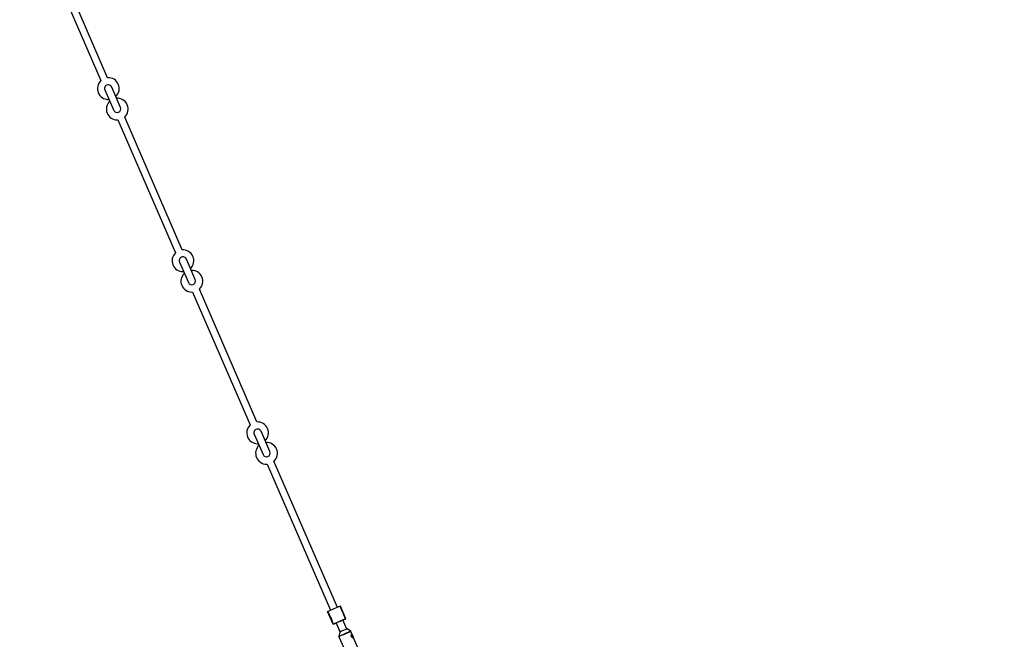
# Model space of a CAD drawing. Units: millimetres. Extents: x -5080 to 5080, y -5080 to 5080.
# Drawn here: x 1747 to 3871, y 74 to 1412 of the extents above; entities that cross this region are included whole.
import ezdxf

# ---------------------------------------------------------------- set-up
doc = ezdxf.new("R2010")
doc.units = ezdxf.units.MM

msp = doc.modelspace()

# ---------------------------------------------------------------- linework, layer by layer
at = {"color": 7, "linetype": 'Continuous', "lineweight": 25}
for p, q in [((1785.1, 1595.9), (1921.9, 1280.2)), ((1936.6, 1286.5), (1799.8, 1602.3)), ((1930.6, 1260.1), (1949.7, 1216.1)), ((1964.4, 1222.4), (1945.3, 1266.5)), ((1938.1, 1239.6), (1939.5, 1239.6)), ((1957.3, 1195.3), (1958.7, 1195.3)), ((1958.7, 1195.3), (2083, 908.6)), ((2097.7, 915), (1973.4, 1201.7)), ((2125.5, 850.8), (2106.4, 894.9)), ((2091.7, 888.5), (2110.8, 844.5)), ((2099.1, 868), (2100.6, 868.1)), ((2258.8, 543.4), (2134.5, 830.1)), ((2118.3, 823.7), (2119.8, 823.8)), ((2119.8, 823.8), (2244.1, 537)), ((2252.8, 517), (2271.9, 472.9)), ((2286.6, 479.3), (2267.5, 523.3)), ((2260.2, 496.4), (2261.7, 496.5)), ((2279.4, 452.2), (2280.9, 452.2)), ((2280.9, 452.2), (2417.6, 136.8)), ((2432.2, 143.2), (2295.5, 458.6)), ((2411.2, 133.9), (2411.6, 134.1)), ((2423, 106.6), (2411.2, 133.9)), ((2411.6, 134.1), (2411.7, 134.2)), ((2411.6, 134.1), (2412.9, 131)), ((2411.7, 134.2), (2418, 119.8)), ((2412.9, 131), (2412.5, 130.8)), ((2412.5, 130.7), (2413.1, 130.9)), ((2412.9, 131), (2413.1, 131.1)), ((2440.6, 140.1), (2438.2, 145.7)), ((2438.2, 145.7), (2438.3, 145.7)), ((2438.3, 145.7), (2438.8, 145.8)), ((2439.6, 142.6), (2438.3, 145.7)), ((2450.6, 118.5), (2438.8, 145.8)), ((2439.5, 142.5), (2439.6, 142.6)), ((2440.1, 142.7), (2439.6, 142.6)), ((2439.6, 142.4), (2440.2, 142.7)), ((2449.9, 118.5), (2443.7, 132.9)), ((2419.3, 120.4), (2418, 119.8)), ((2421.1, 112.7), (2423.5, 107)), ((2421.6, 109.8), (2422, 110.1)), ((2422, 110.1), (2422.2, 110.2)), ((2422, 110.1), (2423.4, 107)), ((2423.4, 107), (2422.9, 106.7)), ((2423, 106.6), (2429.5, 109.4)), ((2423.4, 107), (2423.5, 107)), ((2429.4, 109.6), (2437.9, 90)), ((2452.6, 96.3), (2444, 116)), ((2444.1, 115.7), (2450.6, 118.5)), ((2448.6, 121.6), (2448.7, 121.7)), ((2448.7, 121.7), (2449.2, 121.8)), ((2450.1, 118.6), (2448.7, 121.7)), ((2449.9, 118.5), (2450.1, 118.6)), ((2450.6, 118.7), (2450.1, 118.6)), ((2437.3, 89.7), (2435.6, 80.5)), ((2461, 91.5), (2453.1, 96.5)), ((2478.8, 51), (2461.4, 91.1)), ((2435.7, 79.9), (2453.1, 39.9))]:
    msp.add_line(p, q, dxfattribs=at)
at = {"color": 8, "linetype": 'Continuous', "lineweight": 25}
for p, q in [((2423, 106.6), (2429.5, 109.4)), ((2444.1, 115.7), (2450.6, 118.5))]:
    msp.add_line(p, q, dxfattribs=at)
at = {"color": 7, "linetype": 'Continuous', "lineweight": 25, "flags": 128}
for points in [[(2428.5, 109.2), (2428.6, 109.3), (2429.1, 109.5), (2429.9, 109.9), (2431, 110.4), (2432.3, 110.9), (2433.8, 111.6), (2435.4, 112.3), (2437.1, 113), (2438.8, 113.7), (2440.3, 114.4), (2441.7, 115), (2443, 115.5), (2443.9, 115.9), (2444.6, 116.2), (2444.9, 116.3), (2444.9, 116.3), (2444.6, 116.2), (2444.1, 115.9)], [(2453.1, 96.5), (2453, 96.5), (2452.5, 96.3)], [(2462.6, 84.1), (2462.7, 84.1), (2463.3, 83.7), (2464, 83.1), (2464.6, 82.2), (2465.2, 81.1), (2465.6, 79.9), (2465.8, 78.9), (2465.8, 77.9), (2465.7, 77.3)]]:
    msp.add_lwpolyline(points, dxfattribs=at)
at = {"color": 7, "linetype": 'Continuous', "lineweight": 25}
msp.add_circle((0, 0), 5080.4, dxfattribs=at)
for centre, radius, start, end in [((1938.1, 1263.1), 23.5, 133.3389, 270), ((1938.1, 1263.1), 23.5, 313.3389, 93.5333), ((1938, 1263.3), 8, 23.4361, 203.4361), ((1957.3, 1218.8), 23.5, 133.3389, 270), ((1957.3, 1218.8), 23.5, 313.3389, 93.5333), ((2099.1, 891.5), 23.5, 313.3389, 93.5333), ((2099.1, 891.5), 23.5, 133.3389, 270), ((2099.1, 891.7), 8, 23.4361, 203.4361), ((2118.3, 847.2), 23.5, 133.3389, 270), ((2118.3, 847.2), 23.5, 313.3389, 93.5333), ((2260.2, 519.9), 23.5, 133.3389, 270), ((2260.2, 519.9), 23.5, 313.3389, 93.5333), ((2260.1, 520.1), 8, 23.4361, 203.4361), ((2279.4, 475.7), 23.5, 133.3389, 270), ((2279.4, 475.7), 23.5, 313.3389, 93.5333), ((2670.9, -427.4), 618.5, 112.102, 114.7702), ((2682.6, -454.5), 618.5, 112.102, 114.7702), ((2424, 122), 13.6, 289.11, 293.3372), ((2609.9, -285.6), 413.1, 112.3954, 114.6888)]:
    msp.add_arc(centre, radius, start, end, dxfattribs=at)
at = {"color": 8, "linetype": 'Continuous', "lineweight": 25}
for centre, radius, start, end in [((1957.1, 1219.3), 8, 203.4372, 293.4375), ((1957.1, 1219.3), 8, 293.4347, 23.435), ((2118.1, 847.7), 8, 293.4347, 23.435), ((2118.1, 847.7), 8, 203.4372, 293.4375), ((2279.2, 476.1), 8, 203.4372, 293.4375), ((2279.2, 476.1), 8, 293.4347, 23.435), ((2683.7, -456.9), 591.9, 112.0972, 114.7746), ((2684.6, -459.2), 593.8, 112.0851, 114.7871)]:
    msp.add_arc(centre, radius, start, end, dxfattribs=at)
at = {"color": 7, "linetype": 'Continuous', "lineweight": 25}
for points, knots in [([(2440.6, 140.1), (2440.6, 140), (2440.6, 139.9), (2440.7, 139.3), (2440.9, 138.3), (2441.3, 137.2), (2441.8, 135.9), (2442.3, 134.8), (2442.9, 133.9), (2443.4, 133.2), (2443.7, 132.9), (2443.7, 132.9), (2443.6, 132.9)], [0, 0, 0, 0, 0.104751, 0.209417, 0.316335, 0.425119, 0.531349, 0.634543, 0.738962, 0.84689, 0.955276, 1, 1, 1, 1]), ([(2418, 119.8), (2418, 119.8), (2418.1, 119.7), (2418.5, 119.2), (2419, 118.4), (2419.6, 117.3), (2420.2, 116.1), (2420.6, 114.9), (2420.9, 113.9), (2421, 113.1), (2421.1, 112.6), (2421.1, 112.7), (2421.1, 112.7)], [0, 0, 0, 0, 0.104751, 0.209417, 0.316335, 0.425119, 0.531349, 0.634543, 0.738962, 0.84689, 0.955276, 1, 1, 1, 1]), ([(2461.4, 91.1), (2461.4, 91.1), (2461.3, 91.2), (2461.2, 91.4), (2461, 91.5), (2461, 91.5)], [0, 0, 0, 0, 0.145215, 0.7062, 1, 1, 1, 1]), ([(2435.6, 80.6), (2435.6, 80.5), (2435.6, 80.3), (2435.6, 80.1), (2435.7, 80), (2435.7, 79.9)], [0, 0, 0, 0, 0.349153, 0.870066, 1, 1, 1, 1]), ([(2463.1, 84.5), (2463, 84.4), (2462.9, 84.4), (2462.7, 84.2), (2462.6, 84.1), (2462.5, 83.8), (2462.5, 83.6), (2462.4, 83.3), (2462.3, 83.1), (2462.3, 82.7), (2462.3, 82.5), (2462.3, 82), (2462.3, 81.8), (2462.4, 81.3), (2462.4, 81.1), (2462.6, 80.6), (2462.6, 80.3), (2462.9, 79.9), (2463, 79.6), (2463.2, 79.2), (2463.4, 79), (2463.7, 78.6), (2463.8, 78.4), (2464.2, 78.1), (2464.3, 78), (2464.7, 77.7), (2464.8, 77.6), (2465.1, 77.4), (2465.3, 77.4), (2465.6, 77.3), (2465.7, 77.3), (2466, 77.2), (2466.1, 77.3), (2466.3, 77.3), (2466.3, 77.4), (2466.5, 77.6), (2466.5, 77.6), (2466.5, 77.9), (2466.5, 78), (2466.5, 78.3), (2466.5, 78.5), (2466.4, 78.8), (2466.4, 79), (2466.3, 79.4), (2466.2, 79.6), (2466, 80.1), (2465.9, 80.3), (2465.7, 80.8), (2465.6, 81), (2465.4, 81.5), (2465.3, 81.7), (2465.1, 82.2), (2465, 82.4), (2464.8, 82.8), (2464.7, 83), (2464.5, 83.4), (2464.4, 83.6), (2464.2, 83.9), (2464.1, 84), (2463.9, 84.2), (2463.8, 84.3), (2463.6, 84.4), (2463.4, 84.5), (2463.3, 84.5), (2463.2, 84.5), (2463.1, 84.5)], [0, 0, 0, 0, 0.03125, 0.03125, 0.0625, 0.0625, 0.09375, 0.09375, 0.125, 0.125, 0.15625, 0.15625, 0.1875, 0.1875, 0.21875, 0.21875, 0.25, 0.25, 0.28125, 0.28125, 0.3125, 0.3125, 0.34375, 0.34375, 0.375, 0.375, 0.40625, 0.40625, 0.4375, 0.4375, 0.46875, 0.46875, 0.5, 0.5, 0.53125, 0.53125, 0.5625, 0.5625, 0.59375, 0.59375, 0.625, 0.625, 0.65625, 0.65625, 0.6875, 0.6875, 0.71875, 0.71875, 0.75, 0.75, 0.78125, 0.78125, 0.8125, 0.8125, 0.84375, 0.84375, 0.875, 0.875, 0.90625, 0.90625, 0.9375, 0.9375, 0.96875, 0.96875, 1, 1, 1, 1])]:
    msp.add_open_spline(points, degree=3, knots=knots, dxfattribs=at)

doc.saveas('drawing.dxf')
